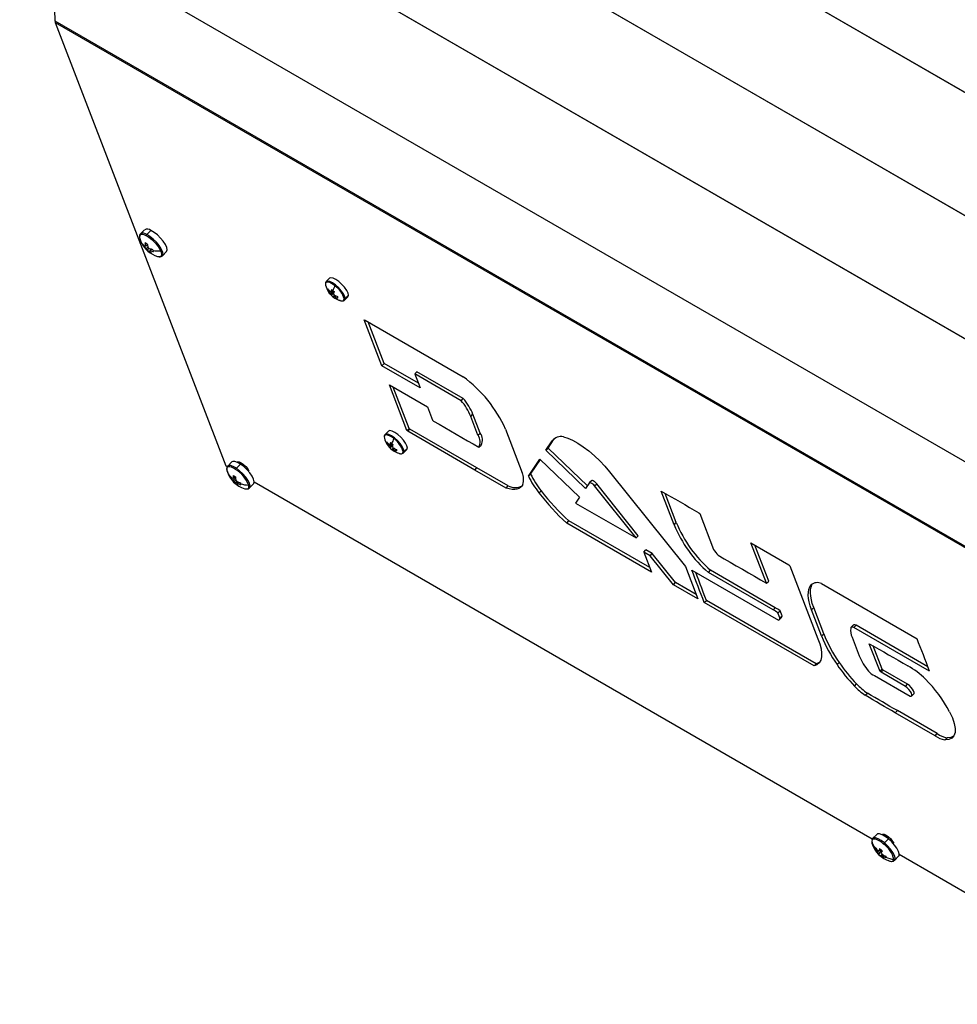
# Model space of a CAD drawing. Units: millimetres. Extents: x -1304 to 2250, y -1031 to 2341.
# Drawn here: x 1223 to 1511, y 1230 to 1532 of the extents above; entities that cross this region are included whole.
import ezdxf

# ---------------------------------------------------------------- set-up
doc = ezdxf.new("R2010")
doc.units = ezdxf.units.MM

msp = doc.modelspace()

# ---------------------------------------------------------------- linework, layer by layer
at = {"color": 7, "linetype": 'Continuous', "lineweight": 25}
for p, q in [((1234, 1531.37), (1223.09, 1885.81)), ((1261.82, 1654.7), (1590.76, 1464.81)), ((1615.6, 1450.41), (1262.05, 1654.51)), ((1263, 1616.21), (1591.95, 1426.32)), ((1616.78, 1411.92), (1263.23, 1616.03)), ((1264.19, 1577.73), (1593.13, 1387.83)), ((1617.97, 1373.44), (1264.42, 1577.54)), ((1265.37, 1539.24), (1594.32, 1349.35)), ((1755.92, 1230.07), (1234, 1531.37)), ((1286.53, 1394.82), (1234.09, 1530.92)), ((1756.01, 1229.62), (1234.09, 1530.92)), ((1261.46, 1467.38), (1260.19, 1466.11)), ((1263.37, 1467.16), (1262.1, 1465.89)), ((1261.78, 1462.38), (1262.35, 1462.88)), ((1261.23, 1462.2), (1261.52, 1462.34)), ((1261.94, 1461.58), (1262.47, 1462.04)), ((1262.8, 1461.72), (1262.32, 1461.19)), ((1262.89, 1460.5), (1263.04, 1460.81)), ((1263.03, 1460.83), (1263.65, 1461.52)), ((1263.66, 1461.51), (1263.17, 1460.95)), ((1263.21, 1461.13), (1263.38, 1461.47)), ((1266.9, 1459.39), (1268.17, 1460.65)), ((1265.44, 1459.18), (1265.52, 1459.16)), ((1318.21, 1452.47), (1317.19, 1451.44)), ((1317.71, 1448.76), (1317.99, 1448.85)), ((1318.38, 1447.92), (1319.23, 1448.64)), ((1319.51, 1448.47), (1318.63, 1447.55)), ((1318.66, 1448.33), (1319.12, 1448.77)), ((1318.79, 1447.22), (1319.57, 1448.25)), ((1319.4, 1446.93), (1319.76, 1447.31)), ((1319.95, 1447.21), (1319.67, 1446.88)), ((1322.84, 1445.78), (1323.86, 1446.8)), ((1324.03, 1447.24), (1323, 1446.22)), ((1323.86, 1446.8), (1324.03, 1447.24)), ((1328.89, 1439.7), (1329.19, 1439.6)), ((1334.31, 1425.64), (1328.89, 1439.7)), ((1329.19, 1439.6), (1359.24, 1422.25)), ((1334.97, 1426.31), (1330.04, 1439.11)), ((1334.31, 1425.64), (1334.97, 1426.31)), ((1346.01, 1418.88), (1334.31, 1425.64)), ((1345.49, 1420.23), (1334.97, 1426.31)), ((1344.4, 1423.11), (1345.06, 1423.77)), ((1359.28, 1415.56), (1345.06, 1423.77)), ((1358.61, 1414.9), (1344.4, 1423.11)), ((1336.58, 1419.76), (1348.28, 1412.99)), ((1341.99, 1405.71), (1336.58, 1419.76)), ((1342.65, 1406.37), (1337.76, 1419.07)), ((1358.61, 1414.9), (1359.28, 1415.56)), ((1348.28, 1412.99), (1349.86, 1408.9)), ((1349.86, 1408.9), (1350.1, 1408.65)), ((1361.58, 1410.04), (1362.24, 1410.71)), ((1363.78, 1404.31), (1361.58, 1410.04)), ((1364.45, 1404.97), (1362.24, 1410.71)), ((1336.29, 1405.56), (1335.26, 1404.53)), ((1341.99, 1405.71), (1342.65, 1406.37)), ((1342.23, 1405.49), (1341.99, 1405.71)), ((1342.23, 1405.49), (1342.9, 1406.15)), ((1362.8, 1393.61), (1342.23, 1405.49)), ((1342.9, 1406.15), (1342.65, 1406.37)), ((1363.47, 1394.28), (1342.9, 1406.15)), ((1372.26, 1406.14), (1377.37, 1392.8)), ((1363.78, 1404.31), (1364.45, 1404.97)), ((1384.63, 1399.67), (1386.55, 1402.56)), ((1385.29, 1400.33), (1387.22, 1403.23)), ((1386.55, 1402.56), (1387.22, 1403.23)), ((1335.78, 1401.84), (1336.06, 1401.94)), ((1336.45, 1401.01), (1337.33, 1401.75)), ((1337.58, 1401.56), (1336.71, 1400.64)), ((1336.73, 1401.42), (1337.24, 1401.9)), ((1336.86, 1400.3), (1337.64, 1401.34)), ((1337.48, 1400.02), (1337.87, 1400.44)), ((1338.03, 1400.3), (1337.75, 1399.97)), ((1340.91, 1398.87), (1341.94, 1399.89)), ((1342.1, 1400.33), (1341.08, 1399.31)), ((1341.94, 1399.89), (1342.1, 1400.33)), ((1364.06, 1400.6), (1364.72, 1401.27)), ((1384.63, 1399.67), (1385.29, 1400.33)), ((1396.83, 1387.99), (1384.63, 1399.67)), ((1397.38, 1388.77), (1385.29, 1400.33)), ((1379.27, 1391.7), (1382.79, 1396.94)), ((1379.94, 1392.36), (1382.93, 1396.81)), ((1382.79, 1396.94), (1394.96, 1385.3)), ((1286.83, 1394.65), (1286.53, 1394.82)), ((1288.21, 1396.08), (1286.95, 1394.82)), ((1290.88, 1395.42), (1289.61, 1394.16)), ((1291.13, 1395.82), (1290.79, 1395.48)), ((1362.8, 1393.61), (1363.47, 1394.28)), ((1372.43, 1388.05), (1362.8, 1393.61)), ((1373.1, 1388.72), (1363.47, 1394.28)), ((1287.8, 1391.26), (1288.07, 1391.37)), ((1288.57, 1390.46), (1289.39, 1391.16)), ((1288.65, 1391.08), (1289.24, 1391.62)), ((1289.4, 1390.59), (1288.91, 1390.05)), ((1379.27, 1391.7), (1379.94, 1392.36)), ((1398.63, 1390.33), (1397.96, 1389.66)), ((1404.13, 1393.07), (1427.47, 1363.98)), ((1289.27, 1389.49), (1289.71, 1390.21)), ((1289.67, 1389.55), (1290.1, 1390.02)), ((1290.22, 1389.97), (1289.89, 1389.58)), ((1293.66, 1388.1), (1294.92, 1389.36)), ((1484.82, 1280.35), (1295.12, 1389.86)), ((1372.43, 1388.05), (1373.1, 1388.72)), ((1382.5, 1386.58), (1383.17, 1387.24)), ((1397.9, 1389.53), (1396.83, 1387.99)), ((1399.57, 1388.76), (1400.24, 1389.42)), ((1412.32, 1372.76), (1399.57, 1388.76)), ((1412.98, 1373.43), (1400.24, 1389.42)), ((1394.96, 1385.3), (1393.69, 1383.49)), ((1424.01, 1376.83), (1420.05, 1387.09)), ((1424.67, 1377.49), (1421.23, 1386.43)), ((1393.69, 1383.49), (1412.32, 1372.76)), ((1431.62, 1380.47), (1431.89, 1380.22)), ((1431.89, 1380.22), (1436.11, 1369.27)), ((1391.03, 1377.31), (1391.7, 1377.98)), ((1417.04, 1362.3), (1391.03, 1377.31)), ((1416.52, 1363.65), (1391.7, 1377.98)), ((1424.01, 1376.83), (1424.67, 1377.49)), ((1412.32, 1372.76), (1412.98, 1373.43)), ((1414.67, 1368.44), (1415.34, 1369.11)), ((1417.27, 1367.99), (1415.34, 1369.11)), ((1447.59, 1371.25), (1459.25, 1364.52)), ((1452.36, 1358.87), (1447.59, 1371.25)), ((1453.03, 1359.53), (1448.78, 1370.56)), ((1414.67, 1368.44), (1417.04, 1362.3)), ((1416.61, 1367.32), (1414.67, 1368.44)), ((1416.61, 1367.32), (1417.27, 1367.99)), ((1423.76, 1358.42), (1416.61, 1367.32)), ((1424.42, 1359.08), (1417.27, 1367.99)), ((1427.47, 1363.98), (1431.29, 1354.07)), ((1459.25, 1364.52), (1459.48, 1364.25)), ((1459.48, 1364.25), (1468.12, 1341.83)), ((1429.45, 1362.85), (1456.08, 1347.48)), ((1434.51, 1362.17), (1435.17, 1362.83)), ((1454.38, 1350.7), (1434.51, 1362.17)), ((1455.05, 1351.36), (1435.17, 1362.83)), ((1423.76, 1358.42), (1424.42, 1359.08)), ((1431.29, 1354.07), (1423.76, 1358.42)), ((1430.77, 1355.42), (1424.42, 1359.08)), ((1452.36, 1358.87), (1453.03, 1359.53)), ((1469.25, 1358.75), (1498.57, 1341.82)), ((1433.26, 1352.94), (1433.92, 1353.6)), ((1466.98, 1333.47), (1433.26, 1352.94)), ((1467.65, 1334.13), (1433.92, 1353.6)), ((1454.38, 1350.7), (1455.05, 1351.36)), ((1466.18, 1350.73), (1466.84, 1351.39)), ((1469.93, 1343.36), (1466.84, 1351.39)), ((1455.88, 1349.75), (1456.54, 1350.41)), ((1456.46, 1348.24), (1455.88, 1349.75)), ((1456.22, 1347.59), (1456.88, 1348.25)), ((1456.46, 1348.24), (1457.12, 1348.91)), ((1457.12, 1348.91), (1456.54, 1350.41)), ((1469.27, 1342.7), (1466.18, 1350.73)), ((1478.99, 1346), (1478.32, 1345.33)), ((1479.18, 1345.3), (1479.85, 1345.96)), ((1502.37, 1331.91), (1479.18, 1345.3)), ((1501.89, 1333.23), (1479.85, 1345.96)), ((1469.27, 1342.7), (1469.93, 1343.36)), ((1478.65, 1342.32), (1480.84, 1336.63)), ((1487.25, 1331.78), (1483.89, 1340.31)), ((1487.91, 1332.44), (1485.09, 1339.63)), ((1466.98, 1333.47), (1467.65, 1334.13)), ((1474, 1333.9), (1474.66, 1334.56)), ((1485.48, 1330.51), (1496.44, 1324.18)), ((1487.25, 1331.78), (1487.91, 1332.44)), ((1487.52, 1331.53), (1487.25, 1331.78)), ((1487.52, 1331.53), (1488.18, 1332.19)), ((1494.99, 1327.21), (1487.52, 1331.53)), ((1488.18, 1332.19), (1487.91, 1332.44)), ((1495.66, 1327.88), (1488.18, 1332.19)), ((1479.35, 1327.31), (1480.02, 1327.97)), ((1494.99, 1327.21), (1495.66, 1327.88)), ((1482.66, 1324.47), (1483.33, 1325.13)), ((1496.91, 1324.25), (1497.58, 1324.92)), ((1491.87, 1319.1), (1492.53, 1319.77)), ((1504.11, 1312.03), (1491.87, 1319.1)), ((1504.78, 1312.7), (1492.53, 1319.77)), ((1504.11, 1312.03), (1504.78, 1312.7)), ((1507.13, 1310.76), (1507.79, 1311.43)), ((1486.2, 1281.79), (1484.94, 1280.52)), ((1489.12, 1281.52), (1488.78, 1281.18)), ((1489.81, 1280.41), (1488.54, 1279.15)), ((1485.66, 1277.33), (1485.95, 1277.43)), ((1486.45, 1276.36), (1487.38, 1277.15)), ((1487.64, 1276.93), (1486.71, 1275.96)), ((1486.81, 1276.71), (1487.32, 1277.2)), ((1486.82, 1275.59), (1487.78, 1276.81)), ((1487.48, 1275.32), (1487.84, 1275.69)), ((1488.06, 1275.56), (1487.79, 1275.24)), ((1569.67, 1231.36), (1493.11, 1275.56)), ((1491.65, 1273.8), (1492.91, 1275.06))]:
    msp.add_line(p, q, dxfattribs=at)
at = {"color": 8, "linetype": 'Continuous', "lineweight": 25}
for p, q in [((1322.85, 1445.79), (1323, 1446.22)), ((1340.92, 1398.88), (1341.08, 1399.31)), ((1292.12, 1395.06), (1291.8, 1394.73)), ((1466.01, 1358.33), (1466.26, 1358.58)), ((1490.54, 1280.32), (1490.25, 1280.03))]:
    msp.add_line(p, q, dxfattribs=at)
at = {"color": 8, "linetype": 'Continuous', "lineweight": 25, "flags": 128}
for points in [[(1261.92, 1465.52), (1261.34, 1465.77), (1260.83, 1465.9), (1260.42, 1465.9), (1260.12, 1465.76), (1259.95, 1465.51), (1259.9, 1465.13), (1259.98, 1464.66), (1259.99, 1464.65)], [(1266.9, 1459.38), (1266.95, 1459.43), (1267.1, 1459.93), (1266.96, 1460.66), (1266.55, 1461.55), (1265.9, 1462.54), (1265.05, 1463.55), (1264.08, 1464.49), (1263.07, 1465.3), (1262.1, 1465.89)], [(1265.52, 1459.16), (1265.77, 1459.11), (1266.18, 1459.11), (1266.48, 1459.24), (1266.66, 1459.5), (1266.71, 1459.88), (1266.62, 1460.35), (1266.41, 1460.91)], [(1323, 1446.22), (1322.87, 1446.89), (1322.47, 1447.73), (1321.82, 1448.66), (1320.99, 1449.59), (1320.07, 1450.41), (1319.14, 1451.06), (1318.3, 1451.48), (1317.63, 1451.61), (1317.19, 1451.44), (1317.18, 1451.43)], [(1319.24, 1446.82), (1319.21, 1446.84), (1319.16, 1446.89)], [(1321.71, 1445.59), (1321.82, 1445.56), (1322.18, 1445.54), (1322.46, 1445.63), (1322.63, 1445.82), (1322.7, 1446.11)], [(1341.08, 1399.31), (1340.95, 1399.98), (1340.54, 1400.82), (1339.89, 1401.75), (1339.07, 1402.67), (1338.15, 1403.5), (1337.22, 1404.15), (1336.38, 1404.56), (1335.7, 1404.69), (1335.26, 1404.53), (1335.25, 1404.52)], [(1337.31, 1399.9), (1337.29, 1399.92), (1337.23, 1399.98)], [(1339.78, 1398.68), (1339.89, 1398.65), (1340.26, 1398.63), (1340.53, 1398.71), (1340.71, 1398.91), (1340.77, 1399.2)], [(1289.61, 1394.16), (1288.66, 1394.7), (1287.84, 1394.98), (1287.22, 1394.98), (1286.96, 1394.83)], [(1293.65, 1388.09), (1293.76, 1388.23), (1293.85, 1388.78), (1293.65, 1389.55), (1293.18, 1390.47), (1292.48, 1391.47), (1291.6, 1392.48), (1290.62, 1393.39), (1289.61, 1394.16)], [(1292.19, 1387.89), (1292.47, 1387.83), (1292.89, 1387.81), (1293.2, 1387.93), (1293.4, 1388.17), (1293.46, 1388.53), (1293.4, 1388.99)], [(1488.54, 1279.15), (1487.54, 1279.9), (1486.59, 1280.43), (1485.78, 1280.69), (1485.18, 1280.67), (1484.96, 1280.54)], [(1491.63, 1273.78), (1491.76, 1273.96), (1491.83, 1274.53), (1491.62, 1275.31), (1491.13, 1276.24), (1490.42, 1277.24), (1489.53, 1278.24), (1488.54, 1279.15)], [(1490.18, 1273.59), (1490.28, 1273.57), (1490.74, 1273.5), (1491.09, 1273.57), (1491.33, 1273.77), (1491.44, 1274.09)]]:
    msp.add_lwpolyline(points, dxfattribs=at)
at = {"color": 7, "linetype": 'Continuous', "lineweight": 25, "flags": 128}
for points in [[(1268.17, 1460.65), (1268.21, 1460.7), (1268.36, 1461.19), (1268.23, 1461.92), (1267.82, 1462.81), (1267.16, 1463.81), (1266.32, 1464.81), (1265.35, 1465.76), (1264.34, 1466.56), (1263.37, 1467.16)], [(1319.88, 1450.15), (1319.31, 1450.57), (1318.77, 1450.9), (1318.27, 1451.14), (1317.82, 1451.28), (1317.46, 1451.3), (1317.18, 1451.21), (1317.01, 1451.02), (1316.94, 1450.73)], [(1316.94, 1450.73), (1316.99, 1450.34), (1316.99, 1450.31)], [(1324.03, 1447.24), (1323.9, 1447.92), (1323.49, 1448.76), (1322.84, 1449.69), (1322.02, 1450.61), (1321.1, 1451.44), (1320.17, 1452.09), (1319.33, 1452.5), (1318.66, 1452.63), (1318.21, 1452.47), (1318.21, 1452.47)], [(1350.1, 1408.65), (1351.84, 1407.64), (1353.59, 1406.64), (1355.33, 1405.64), (1357.08, 1404.63), (1358.82, 1403.62), (1360.56, 1402.62), (1362.31, 1401.61), (1364.06, 1400.6)], [(1342.1, 1400.33), (1341.97, 1401), (1341.57, 1401.85), (1340.92, 1402.77), (1340.09, 1403.7), (1339.17, 1404.52), (1338.25, 1405.18), (1337.4, 1405.59), (1336.73, 1405.72), (1336.29, 1405.56), (1336.29, 1405.56)], [(1337.95, 1403.24), (1337.39, 1403.66), (1336.85, 1403.99), (1336.34, 1404.23), (1335.9, 1404.36), (1335.53, 1404.39), (1335.26, 1404.3), (1335.08, 1404.11), (1335.02, 1403.81)], [(1335.02, 1403.81), (1335.06, 1403.43), (1335.07, 1403.4)], [(1390.02, 1403.82), (1391.36, 1403.42), (1392.84, 1402.77), (1394.44, 1401.88), (1396.11, 1400.77), (1397.81, 1399.47), (1399.51, 1398.02), (1401.15, 1396.44), (1402.7, 1394.78), (1404.13, 1393.07)], [(1289.39, 1393.8), (1288.75, 1394.19), (1288.16, 1394.45), (1287.65, 1394.6), (1287.23, 1394.61), (1286.91, 1394.5), (1286.72, 1394.26), (1286.65, 1393.9), (1286.72, 1393.44)], [(1290.88, 1395.42), (1289.92, 1395.96), (1289.1, 1396.24), (1288.48, 1396.24), (1288.21, 1396.08)], [(1289.87, 1395.99), (1290, 1396.12), (1290.45, 1396.12), (1291.08, 1395.85), (1291.8, 1395.34), (1292.5, 1394.67), (1293.08, 1393.94), (1293.41, 1393.35)], [(1290.81, 1395.5), (1290.58, 1395.97), (1290.53, 1396.1)], [(1294.92, 1389.36), (1295.02, 1389.49), (1295.11, 1390.04), (1294.92, 1390.81), (1294.45, 1391.74), (1293.75, 1392.74), (1292.87, 1393.74), (1291.88, 1394.66), (1290.88, 1395.42)], [(1400.24, 1389.42), (1399.98, 1389.69), (1399.7, 1389.94), (1399.42, 1390.14), (1399.16, 1390.29), (1398.93, 1390.37), (1398.74, 1390.38), (1398.63, 1390.33)], [(1377.53, 1389.16), (1377.25, 1388.63), (1376.86, 1388.21), (1376.36, 1387.9), (1375.76, 1387.7), (1375.06, 1387.62), (1374.27, 1387.65), (1373.39, 1387.8), (1372.43, 1388.05)], [(1399.57, 1388.76), (1399.31, 1389.03), (1399.03, 1389.28), (1398.75, 1389.48), (1398.49, 1389.63), (1398.26, 1389.71), (1398.08, 1389.72), (1397.96, 1389.66), (1397.9, 1389.53)], [(1420.05, 1387.09), (1421.49, 1386.28), (1422.93, 1385.46), (1424.38, 1384.64), (1425.82, 1383.82), (1427.27, 1382.99), (1428.72, 1382.15), (1430.17, 1381.31), (1431.62, 1380.47)], [(1437.51, 1367.44), (1439.37, 1366.36), (1441.23, 1365.29), (1443.08, 1364.22), (1444.94, 1363.14), (1446.8, 1362.07), (1448.65, 1361.01), (1450.51, 1359.94), (1452.36, 1358.87)], [(1433.26, 1352.94), (1432.78, 1354.18), (1432.3, 1355.42), (1431.82, 1356.66), (1431.34, 1357.9), (1430.87, 1359.14), (1430.4, 1360.38), (1429.92, 1361.61), (1429.45, 1362.85)], [(1433.92, 1353.6), (1433.44, 1354.84), (1432.96, 1356.08), (1432.49, 1357.32), (1432.01, 1358.56), (1431.53, 1359.8), (1431.06, 1361.04), (1430.63, 1362.17)], [(1466.18, 1350.73), (1465.76, 1351.97), (1465.46, 1353.13), (1465.27, 1354.23), (1465.19, 1355.23), (1465.22, 1356.15), (1465.37, 1356.98), (1465.63, 1357.71), (1466.01, 1358.33)], [(1466.84, 1351.39), (1466.42, 1352.63), (1466.12, 1353.8), (1465.93, 1354.89), (1465.85, 1355.9), (1465.89, 1356.82), (1466.04, 1357.64), (1466.3, 1358.37), (1466.5, 1358.74)], [(1479.18, 1345.3), (1478.97, 1345.38), (1478.78, 1345.42), (1478.61, 1345.44), (1478.47, 1345.42), (1478.35, 1345.36), (1478.28, 1345.27), (1478.23, 1345.16), (1478.22, 1345.01)], [(1479.85, 1345.96), (1479.63, 1346.04), (1479.44, 1346.09), (1479.27, 1346.1), (1479.13, 1346.08), (1479.02, 1346.03), (1478.99, 1346)], [(1468.12, 1341.83), (1468.72, 1340.22), (1469.1, 1338.73), (1469.28, 1337.4), (1469.24, 1336.24), (1468.99, 1335.25), (1468.52, 1334.45), (1467.85, 1333.86), (1466.98, 1333.47)], [(1483.89, 1340.31), (1485.37, 1339.46), (1486.85, 1338.62), (1488.34, 1337.77), (1489.82, 1336.92), (1491.3, 1336.06), (1492.79, 1335.21), (1494.27, 1334.35), (1495.76, 1333.49)], [(1468.63, 1334.6), (1468.51, 1334.52), (1467.65, 1334.13)], [(1496.44, 1324.18), (1496.79, 1324.18), (1496.98, 1324.35), (1496.99, 1324.68), (1496.84, 1325.14), (1496.52, 1325.67), (1496.08, 1326.23), (1495.55, 1326.76), (1494.99, 1327.21)], [(1497.58, 1324.92), (1497.64, 1325.02), (1497.66, 1325.35), (1497.5, 1325.8), (1497.19, 1326.34), (1496.74, 1326.9), (1496.22, 1327.43), (1495.66, 1327.88)], [(1491.87, 1319.1), (1490.72, 1319.76), (1489.58, 1320.42), (1488.43, 1321.08), (1487.28, 1321.75), (1486.13, 1322.43), (1484.97, 1323.1), (1483.82, 1323.78), (1482.66, 1324.47)], [(1492.53, 1319.77), (1491.39, 1320.42), (1490.24, 1321.08), (1489.09, 1321.75), (1487.94, 1322.42), (1486.79, 1323.09), (1485.64, 1323.76), (1484.48, 1324.45), (1483.33, 1325.13)], [(1508.56, 1319.38), (1509.42, 1317.52), (1509.99, 1315.82), (1510.26, 1314.32), (1510.23, 1313.06), (1509.88, 1312.05), (1509.24, 1311.32), (1508.32, 1310.89), (1507.13, 1310.76)], [(1509.8, 1311.91), (1508.98, 1311.55), (1507.79, 1311.43)], [(1489.81, 1280.41), (1488.8, 1281.16), (1487.86, 1281.69), (1487.05, 1281.96), (1486.44, 1281.93), (1486.2, 1281.79)], [(1487.86, 1281.69), (1487.99, 1281.82), (1488.44, 1281.83), (1489.07, 1281.56), (1489.79, 1281.05), (1490.49, 1280.37), (1491.07, 1279.64), (1491.4, 1279.05)], [(1488.8, 1281.2), (1488.57, 1281.67), (1488.52, 1281.8)], [(1488.29, 1278.82), (1487.62, 1279.34), (1486.97, 1279.76), (1486.36, 1280.07), (1485.82, 1280.27), (1485.36, 1280.33), (1485, 1280.26), (1484.76, 1280.06), (1484.65, 1279.74)], [(1484.65, 1279.74), (1484.67, 1279.32), (1484.73, 1279.06)], [(1492.91, 1275.06), (1493.03, 1275.22), (1493.1, 1275.79), (1492.88, 1276.57), (1492.4, 1277.5), (1491.69, 1278.5), (1490.8, 1279.5), (1489.81, 1280.41)]]:
    msp.add_lwpolyline(points, dxfattribs=at)
at = {"color": 7, "linetype": 'Continuous', "lineweight": 25}
for centre, radius, start, end in [((1235.38, 1531.39), 1.38, 180.9597, 200.1631), ((1262.25, 1465.81), 1.75, 50.1917, 116.7187), ((1262.58, 1465.42), 0.674, 135.3769, 171.4691), ((1267.67, 1466.86), 8, 196.0675, 204.7045), ((1267.67, 1466.86), 8, 204.7045, 253.7941), ((1264.1, 1465.8), 4.31, 222.5886, 235.1306), ((1264.87, 1464.29), 4.2, 199.5642, 204.7001), ((1265.43, 1470.09), 7.72, 239.9135, 245.7762), ((1267.78, 1464.23), 6.28, 187.5269, 197.0763), ((1256.49, 1455.72), 11.2, 27.5737, 60.9948), ((1268.48, 1463.86), 6.28, 187.5269, 197.0763), ((1264.85, 1464.28), 4.17, 204.704, 209.8595), ((1264.41, 1465.12), 4.31, 222.5886, 235.1306), ((1261.77, 1462.24), 0.143, 88.1083, 170.9286), ((1264.24, 1463.43), 2.95, 218.9745, 229.594), ((1265.53, 1463.25), 3.81, 212.7468, 226.0733), ((1260.57, 1459.78), 2.95, 38.9745, 49.594), ((1265.09, 1467.83), 6.59, 250.2252, 259.679), ((1265.34, 1464.43), 4.63, 237.9516, 247.7381), ((1263.03, 1460.97), 0.143, 268.1083, 350.9286), ((1266.23, 1462.89), 3.81, 212.7468, 226.0733), ((1265.4, 1467.15), 6.59, 250.2252, 259.679), ((1271.14, 1464.25), 7.79, 201.8395, 204.6695), ((1265.54, 1469.4), 8.54, 259.9893, 275.8347), ((1270.15, 1463.79), 6.7, 204.6644, 207.7942), ((1323.3, 1451.89), 6.5, 194.0284, 231.3157), ((1319.13, 1448.94), 1.43, 168.803, 187.4861), ((1322.64, 1452), 5.9, 213.3669, 223.7538), ((1322.66, 1452.47), 5.9, 213.3669, 223.7538), ((1320.24, 1448.95), 2.13, 208.8498, 221.0356), ((1318.44, 1447.91), 0.477, 62.3396, 95.6634), ((1323.56, 1447.34), 5, 160.6329, 168.6107), ((1324.52, 1455.32), 8.49, 228.0337, 231.3316), ((1328.8, 1445.26), 10.18, 151.2701, 160.3403), ((1324.82, 1455.68), 8.96, 231.3289, 234.5107), ((1324.33, 1446.73), 5, 160.6329, 168.6107), ((1317.83, 1446.32), 2.13, 28.8498, 41.0356), ((1315.98, 1444.43), 6.93, 14.1004, 55.785), ((1319.37, 1447.68), 0.752, 190.2169, 218.5393), ((1322.87, 1451.52), 5.94, 226.5431, 231.3128), ((1322.84, 1451.49), 5.89, 231.3133, 236.1046), ((1323.3, 1451.89), 6.5, 231.3157, 255.8332), ((1320.14, 1447.07), 0.752, 190.2169, 218.5393), ((1319.63, 1447.36), 0.477, 242.3396, 275.6634), ((1323.2, 1452.69), 6.8, 238.7477, 248.2019), ((1323.21, 1453.16), 6.8, 238.7477, 248.2019), ((1326.23, 1446.43), 5.55, 175.7508, 180.5383), ((1322.74, 1446.49), 0.381, 264.244, 313.9046), ((1759.25, 1579.31), 443.29, 200.6331, 201.2183), ((1334.67, 1389.09), 41.28, 24.4051, 53.4703), ((1345.61, 1403.63), 17.21, 21.8781, 40.9129), ((1346.27, 1404.29), 17.21, 21.8781, 40.9129), ((1341.37, 1404.98), 6.5, 194.0284, 231.3157), ((1337.2, 1402.03), 1.43, 168.803, 187.4861), ((1340.73, 1405.56), 5.9, 213.3669, 223.7538), ((1346.88, 1398.35), 10.18, 151.2701, 160.3403), ((1334.06, 1397.52), 6.93, 14.1004, 55.785), ((1360.99, 1402.24), 3.48, 331.8773, 36.4652), ((1361.65, 1402.91), 3.48, 331.8773, 36.4652), ((1389.33, 1400.32), 3.57, 78.8594, 141.0619), ((1340.72, 1405.09), 5.9, 213.3669, 223.7538), ((1338.31, 1402.03), 2.13, 208.8498, 221.0356), ((1336.51, 1401), 0.477, 62.3396, 95.6634), ((1337.45, 1400.77), 0.752, 190.2169, 218.5393), ((1341.63, 1400.43), 5, 160.6329, 168.6107), ((1340.94, 1404.61), 5.94, 226.5431, 231.3128), ((1342.6, 1408.41), 8.49, 228.0337, 231.3316), ((1340.92, 1404.58), 5.89, 231.3133, 236.1046), ((1342.89, 1408.77), 8.96, 231.3289, 234.5107), ((1341.37, 1404.98), 6.5, 231.3157, 255.8332), ((1338.22, 1400.16), 0.752, 190.2169, 218.5393), ((1337.7, 1400.45), 0.477, 242.3396, 275.6634), ((1342.4, 1399.82), 5, 160.6329, 168.6107), ((1335.9, 1399.41), 2.13, 28.8498, 41.0356), ((1341.27, 1405.78), 6.8, 238.7477, 248.2019), ((1341.29, 1406.25), 6.8, 238.7477, 248.2019), ((1344.3, 1399.52), 5.55, 175.7508, 180.5383), ((1340.81, 1399.58), 0.381, 264.244, 313.9046), ((1291.91, 1394.94), 5.41, 196.1974, 218.9386), ((1294.43, 1395.57), 8, 196.0675, 253.7941), ((1290.24, 1393.53), 0.893, 135.0418, 162.0055), ((1283.9, 1385.16), 10.24, 21.982, 57.5723), ((1292.31, 1395.6), 5.98, 218.8439, 229.5036), ((1290.43, 1392.24), 2.82, 188.1855, 194.3912), ((1290.31, 1392.21), 2.69, 194.4002, 200.7941), ((1292.46, 1395.01), 5.98, 218.8439, 229.5036), ((1288.56, 1390.86), 0.23, 67.9136, 127.679), ((1290.81, 1391.98), 2.71, 214.1522, 225.4021), ((1294.05, 1391.64), 5.43, 176.4334, 185.9455), ((1294.2, 1399.54), 9.39, 233.5904, 239.1232), ((1294.81, 1391.14), 5.43, 176.4334, 185.9455), ((1287.5, 1388.65), 2.71, 34.1522, 45.4021), ((1372.79, 1390.76), 5.01, 341.2995, 24.0072), ((1405.23, 1404.49), 28.93, 206.2412, 218.2426), ((1405.89, 1405.15), 28.93, 206.2412, 218.2426), ((1290.94, 1390.94), 2.21, 203.7687, 221.099), ((1293.02, 1394.31), 6.11, 232.1001, 240.6134), ((1289.75, 1389.76), 0.23, 247.9136, 307.679), ((1291.69, 1390.44), 2.21, 203.7687, 221.099), ((1293.19, 1396.95), 7.61, 243.0467, 252.129), ((1293.34, 1396.36), 7.61, 243.0467, 252.129), ((1297.32, 1391.04), 6.6, 191.6349, 194.3652), ((1293.57, 1397.7), 8.71, 252.3019, 268.8318), ((1295.95, 1390.69), 5.18, 194.3537, 197.5599), ((1375.2, 1393.36), 5.1, 245.6137, 294.4335), ((1442.91, 1433.67), 75.66, 217.854, 227.4037), ((1442.24, 1433.01), 75.66, 217.854, 227.4037), ((1459.63, 1391.26), 38.44, 202.0487, 229.1789), ((1460.3, 1391.93), 38.44, 202.0487, 229.1789), ((1447.77, 1376.75), 13.86, 212.6861, 222.2437), ((1467.95, 1356.06), 2.99, 64.2109, 130.5028), ((1449.92, 1341.63), 11, 53.0048, 62.2401), ((1449.26, 1340.96), 11, 53.0048, 62.2401), ((1455.61, 1348.19), 0.851, 303.3935, 3.6039), ((1456.19, 1348.88), 0.935, 318.0705, 1.8485), ((1482.17, 1344.26), 4.02, 169.3196, 208.8965), ((1506.19, 1356.87), 39.55, 200.994, 215.5116), ((1506.86, 1357.53), 39.55, 200.994, 215.5116), ((1219.52, 1228.96), 301.01, 19.9994, 22.0211), ((1494.93, 1341.78), 15, 200.0851, 221.3436), ((1515.05, 1361.79), 49.63, 214.1913, 224.0036), ((1515.72, 1362.45), 49.63, 214.1913, 224.0036), ((1484.3, 1312.75), 23.7, 44.7204, 61.0761), ((1487.75, 1335.42), 5.41, 220.9852, 245.1277), ((1495.55, 1342.83), 22.44, 223.7908, 234.9451), ((1496.21, 1343.5), 22.44, 223.7908, 234.9451), ((1472.49, 1300.48), 40.72, 27.6538, 45.2932), ((1508.82, 1318.98), 8.39, 235.91, 258.3628), ((1509.48, 1319.64), 8.39, 235.91, 258.3628), ((1491.52, 1281.57), 7.1, 194.9228, 214.5995), ((1492.42, 1281.27), 8, 196.0675, 253.7941), ((1489.74, 1277.95), 1.7, 134.8712, 148.8918), ((1484, 1272.55), 7.61, 11.7006, 55.6393), ((1487.1, 1277.35), 1.45, 172.664, 181.0069), ((1491.92, 1281.64), 7.6, 214.5157, 223.949), ((1487.42, 1277.31), 1.77, 165.3553, 172.6608), ((1491.97, 1282.07), 7.6, 214.5157, 223.949), ((1488.26, 1277.28), 2.03, 206.8496, 220.4903), ((1486.52, 1276.21), 0.584, 60.0126, 91.6243), ((1487.54, 1275.99), 0.829, 181.8861, 208.6677), ((1492.64, 1275.15), 6.03, 157.9053, 165.0078), ((1491.95, 1280.97), 7.44, 226.3688, 234.0727), ((1494.41, 1285.48), 10.91, 227.597, 232.8445), ((1493.4, 1274.51), 6.03, 157.9053, 165.0078), ((1486.03, 1274.76), 2.03, 26.8496, 40.4903), ((1492.5, 1282.69), 8.42, 236.4302, 245.2428), ((1488.31, 1275.35), 0.829, 181.8861, 208.6677), ((1487.77, 1275.83), 0.584, 240.0126, 271.6243), ((1492.45, 1282.26), 8.42, 236.4302, 245.2428), ((1496.35, 1273.87), 7.47, 172.7361, 174.2885), ((1500.2, 1273.38), 11.35, 171.5772, 172.7516), ((1492.6, 1282.76), 8.74, 245.29, 262.4136)]:
    msp.add_arc(centre, radius, start, end, dxfattribs=at)
at = {"color": 8, "linetype": 'Continuous', "lineweight": 25}
for centre, radius, start, end in [((1260.98, 1464.54), 1.76, 50.2602, 116.4458), ((1263.89, 1465.13), 3.84, 204.7858, 222.5568)]:
    msp.add_arc(centre, radius, start, end, dxfattribs=at)
at = {"color": 7, "linetype": 'Continuous', "lineweight": 25}
for points, knots in [([(1260.21, 1466.11), (1260.19, 1466.1), (1260.02, 1466), (1259.89, 1465.59), (1259.88, 1465.01), (1259.97, 1464.56), (1260.12, 1464.27), (1260.13, 1464.26)], [0, 0, 0, 0, 0.025616, 0.328246, 0.626688, 0.980522, 1, 1, 1, 1]), ([(1265.52, 1459.19), (1265.64, 1459.15), (1265.99, 1459.04), (1266.47, 1459.08), (1266.76, 1459.29), (1266.89, 1459.39)], [0, 0, 0, 0, 0.236922, 0.656525, 1, 1, 1, 1]), ([(1317.2, 1451.41), (1317.13, 1451.34), (1316.96, 1451.18), (1316.94, 1450.94), (1316.93, 1450.8)], [0, 0, 0, 0, 0.412976, 1, 1, 1, 1]), ([(1321.25, 1445.77), (1321.34, 1445.72), (1321.7, 1445.55), (1322.17, 1445.5), (1322.65, 1445.58), (1322.79, 1445.76), (1322.83, 1445.82)], [0, 0, 0, 0, 0.1397429, 0.5550619, 0.8722442, 1, 1, 1, 1]), ([(1335.27, 1404.49), (1335.21, 1404.43), (1335.04, 1404.27), (1335.02, 1404.03), (1335.01, 1403.89)], [0, 0, 0, 0, 0.412976, 1, 1, 1, 1]), ([(1339.33, 1398.85), (1339.42, 1398.81), (1339.78, 1398.63), (1340.24, 1398.59), (1340.72, 1398.66), (1340.86, 1398.85), (1340.9, 1398.91)], [0, 0, 0, 0, 0.139743, 0.555062, 0.872244, 1, 1, 1, 1]), ([(1286.99, 1394.81), (1286.94, 1394.78), (1286.74, 1394.64), (1286.64, 1394.19), (1286.61, 1393.83), (1286.68, 1393.61), (1286.68, 1393.61)], [0, 0, 0, 0, 0.131864, 0.55688, 0.991524, 1, 1, 1, 1]), ([(1292.04, 1387.94), (1292.29, 1387.88), (1292.75, 1387.75), (1293.3, 1387.81), (1293.53, 1388.02), (1293.62, 1388.1)], [0, 0, 0, 0, 0.421937, 0.775466, 1, 1, 1, 1]), ([(1485, 1280.53), (1484.94, 1280.49), (1484.76, 1280.38), (1484.72, 1280.16), (1484.69, 1280.02)], [0, 0, 0, 0, 0.329877, 1, 1, 1, 1]), ([(1489.59, 1273.84), (1489.73, 1273.77), (1490.16, 1273.56), (1490.73, 1273.47), (1491.29, 1273.51), (1491.51, 1273.71), (1491.59, 1273.79)], [0, 0, 0, 0, 0.170552, 0.540832, 0.832559, 1, 1, 1, 1])]:
    msp.add_open_spline(points, degree=3, knots=knots, dxfattribs=at)

doc.saveas('drawing.dxf')
